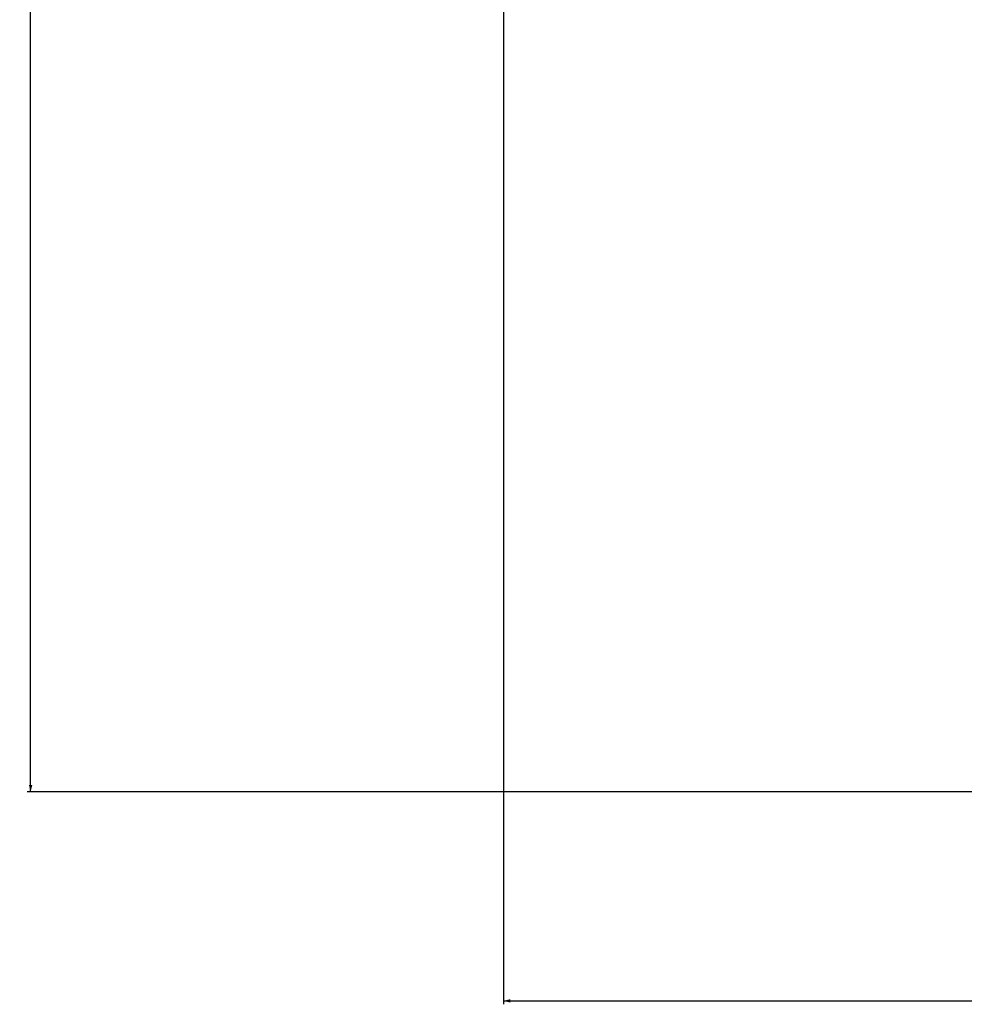
# Model space of a CAD drawing. Units: millimetres. Extents: x -1183 to 1084, y -709 to 926.
# Drawn here: x -1183 to -909, y -320 to -34 of the extents above; entities that cross this region are included whole.
import ezdxf

# ---------------------------------------------------------------- set-up
doc = ezdxf.new("R2010")
doc.units = ezdxf.units.MM
doc.header["$LTSCALE"] = 27.377778
doc.layers.get('0').update_dxf_attribs({"linetype": 'CONTINUOUS'})
doc.styles.get("Standard").update_dxf_attribs({"font": 'txt', "width": 0.8})
doc.dimstyles.new('DIMSTYLE_1', dxfattribs={"dimtxt": 2.5, "dimasz": 2, "dimexe": 1, "dimexo": 0.5, "dimtad": 1, "dimdsep": 46, "dimtxsty": 'Standard', "dimblk": '_FILLED', "dimblk1": '_FILLED', "dimblk2": '_FILLED', "dimcen": 0.09, "dimclrt": 5, "dimazin": 2, "dimtp": 0.01, "dimtm": 0.01, "dimtfac": 1, "dimtofl": 0, "dimtmove": 0, "dimatfit": 3, "dimldrblk": '_FILLED', "dimfxl": 0, "dimtolj": 1, "dimarcsym": 0})
doc.dimstyles.new('DIMSTYLE_3', dxfattribs={"dimtxt": 2.5, "dimasz": 2, "dimexe": 1, "dimexo": 0.5, "dimtad": 1, "dimdec": 1, "dimdsep": 46, "dimtxsty": 'Standard', "dimblk": '_FILLED', "dimblk1": '_FILLED', "dimblk2": '_FILLED', "dimcen": 0.09, "dimclrt": 5, "dimazin": 2, "dimtp": 0.01, "dimtm": 0.01, "dimtfac": 1, "dimtdec": 1, "dimtofl": 0, "dimtmove": 0, "dimatfit": 3, "dimldrblk": '_FILLED', "dimfxl": 0, "dimtolj": 1, "dimarcsym": 0})

# ---------------------------------------------------------------- blocks, each defined once
blk = doc.blocks.new('_FILLED')
at = {"color": 0, "linetype": 'ByBlock'}
blk.add_solid([(0, 0), (-1, 0.25), (-1, -0.25)], dxfattribs=at)
blk = doc.blocks.new('*D27')
at = {"color": 2, "linetype": 'Continuous'}
for p, q in [((-1170.09, 825.81), (-1180.62, 825.81)), ((-1179.62, 825.81), (-1179.62, 283.86)), ((-1179.62, -258.09), (-1179.62, 283.86)), ((-763.14, -258.09), (-1180.62, -258.09))]:
    blk.add_line(p, q, dxfattribs=at)
at = {"color": 2, "linetype": 'Continuous', "xscale": 2, "yscale": 2, "zscale": 2}
for p, rotation in [((-1179.62, 825.81), 90), ((-1179.62, -258.09), 270)]:
    blk.add_blockref('_FILLED', p, dxfattribs=dict(at, rotation=rotation))
at = {"color": 5, "linetype": 'Continuous', "insert": (-1182.74, 283.86), "char_height": 2.5, "width": 12, "attachment_point": 2, "rotation": 90, "line_spacing_factor": 0.9}
blk.add_mtext('1083.9', dxfattribs=at)
blk = doc.blocks.new('*D28')
at = {"color": 2, "linetype": 'Continuous'}
for p, q in [((-1042.59, 822.05), (-1042.59, -319.73)), ((-712.64, -280.91), (-712.64, -319.73)), ((-1042.59, -318.73), (-877.62, -318.73)), ((-712.64, -318.73), (-877.62, -318.73))]:
    blk.add_line(p, q, dxfattribs=at)
at = {"color": 2, "linetype": 'Continuous', "xscale": 2, "yscale": 2, "zscale": 2, "rotation": 180}
blk.add_blockref('_FILLED', (-1042.59, -318.73), dxfattribs=at)
at = {"color": 2, "linetype": 'Continuous', "xscale": 2, "yscale": 2, "zscale": 2}
blk.add_blockref('_FILLED', (-712.64, -318.73), dxfattribs=at)
at = {"color": 5, "linetype": 'Continuous', "insert": (-877.62, -315.6), "char_height": 2.5, "width": 6, "attachment_point": 2, "line_spacing_factor": 0.9}
blk.add_mtext('330', dxfattribs=at)

msp = doc.modelspace()

# ---------------------------------------------------------------- dimensions: what is measured, and where the dimension line sits
at = {"color": 2, "linetype": 'Continuous'}
dim = msp.add_linear_dim(base=(-1179.619, -258.091), p1=(-1169.59, 825.809), p2=(-762.64, -258.091), angle=270, dimstyle='DIMSTYLE_1', dxfattribs=at)
dim.commit()
dim.dimension.update_dxf_attribs({"geometry": '*D27', "text_midpoint": (-1179.619, 284.109), "dimtype": 160})
dim = msp.add_linear_dim(base=(-712.64003969, -318.726426437), p1=(-1042.59003969, 822.553049108), p2=(-712.64003969, -280.406038643), dimstyle='DIMSTYLE_3', dxfattribs=at)
dim.commit()
dim.dimension.update_dxf_attribs({"geometry": '*D28', "text_midpoint": (-877.615052083, -318.726426437), "dimtype": 160})

doc.saveas('drawing.dxf')
